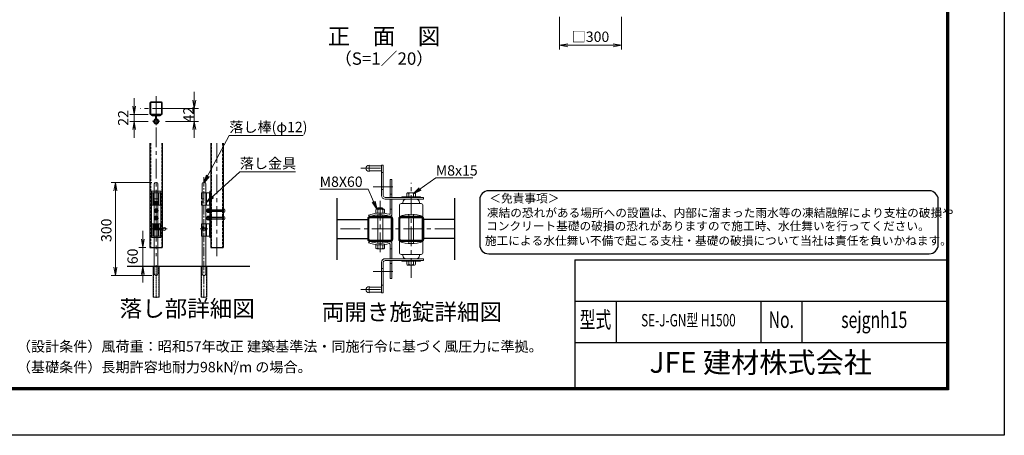
# Model space of a CAD drawing. Units: millimetres. Extents: x 0 to 8400, y 0 to 5940.
# Drawn here: x 3631 to 8400, y 0 to 2014 of the extents above; entities that cross this region are included whole.
import ezdxf
from ezdxf.enums import TextEntityAlignment as Align

# ---------------------------------------------------------------- set-up
doc = ezdxf.new("R2010")
doc.units = ezdxf.units.MM
doc.header["$LTSCALE"] = 3
doc.header["$MEASUREMENT"] = 0
for name, pattern in [('CENTER', [50.8, 31.75, -6.35, 6.35, -6.35]), ('CENTER2', [1.125, 0.75, -0.125, 0.125, -0.125]), ('DASHED', [19.05, 12.7, -6.35]), ('DASHED2', [0.375, 0.25, -0.125])]:
    doc.linetypes.add(name, pattern=pattern)
doc.layers.get('Defpoints').update_dxf_attribs({"color": 6})
for name, color, linetype, lineweight in [('D-BMK', 2, 'CENTER', 13), ('D-STR-DIM', 7, 'Continuous', 13), ('D-STR-TXT', 7, 'Continuous', 13), ('D-STR3', 3, 'Continuous', 13)]:
    doc.layers.add(name, color=color, linetype=linetype, lineweight=lineweight)
for name, color, linetype in [('D-STR1', 1, 'Continuous'), ('D-STR4', 7, 'Continuous'), ('D-TTL', 2, 'Continuous'), ('D-TTL-TXT', 7, 'Continuous')]:
    doc.layers.add(name, color=color, linetype=linetype)
doc.styles.add('ROMANSE', font='Romans.shx', dxfattribs={"width": 0.7, "bigfont": 'EXTFONT.SHX'})
doc.styles.add('ゴシック', font='txt')
doc.dimstyles.new('STYLE', dxfattribs={"dimscale": 20, "dimtxt": 2.5, "dimasz": 2, "dimexe": 1, "dimexo": 1, "dimgap": 0.8, "dimtad": 1, "dimdsep": 46, "dimtxsty": 'ゴシック', "dimblk": 'OPEN', "dimcen": 1e-08, "dimclrd": 256, "dimclre": 256, "dimclrt": 256, "dimadec": 0, "dimazin": 2, "dimtfac": 1, "dimtmove": 2, "dimatfit": 3, "dimldrblk": 'OPEN', "dimfxl": 1, "dimtolj": 1, "dimtzin": 0, "dimlwd": -1, "dimlwe": -1, "dimarcsym": 0})

# ---------------------------------------------------------------- blocks, each defined once
blk = doc.blocks.new('_Open')
at = {"color": 0, "linetype": 'ByBlock', "lineweight": -2}
for p, q in [((-1, 0.17), (0, 0)), ((-1, -0.17), (0, 0)), ((0, 0), (-1, 0))]:
    blk.add_line(p, q, dxfattribs=at)
blk = doc.blocks.new('*D29')
at = {"layer": 'D-STR-DIM', "transparency": 16777216}
for p, q in [((6245.7, 2027.7), (6245.7, 1870)), ((6545.7, 2027.7), (6545.7, 1870)), ((6285.7, 1890), (6505.7, 1890))]:
    blk.add_line(p, q, dxfattribs=at)
at = {"layer": 'Defpoints', "color": 0, "transparency": 16777216}
for p in [(6245.7, 2047.7), (6545.7, 2047.7), (6545.7, 1890)]:
    blk.add_point(p, dxfattribs=at)
at = {"layer": 'D-STR-DIM', "transparency": 16777216, "xscale": 40, "yscale": 40, "zscale": 40, "rotation": 180}
blk.add_blockref('_Open', (6245.7, 1890), dxfattribs=at)
at = {"layer": 'D-STR-DIM', "transparency": 16777216, "xscale": 40, "yscale": 40, "zscale": 40}
blk.add_blockref('_Open', (6545.7, 1890), dxfattribs=at)
at = {"layer": 'D-STR-DIM', "transparency": 16777216, "insert": (6395.7, 1931.5), "char_height": 50, "attachment_point": 5, "style": 'ゴシック'}
blk.add_mtext('\\A1;□300', dxfattribs=at)
blk = doc.blocks.new('*D33')
at = {"layer": 'D-STR-DIM', "transparency": 16777216}
for p, q in [((4271.8, 1225.1), (4074.3, 1225.1)), ((4094.3, 1185.1), (4094.3, 815.1)), ((4271.8, 775.1), (4074.3, 775.1))]:
    blk.add_line(p, q, dxfattribs=at)
at = {"layer": 'Defpoints', "color": 0, "transparency": 16777216}
for p in [(4291.8, 1225.1), (4094.3, 775.1), (4291.8, 775.1)]:
    blk.add_point(p, dxfattribs=at)
at = {"layer": 'D-STR-DIM', "transparency": 16777216, "xscale": 40, "yscale": 40, "zscale": 40}
for p, rotation in [((4094.3, 1225.1), 90), ((4094.3, 775.1), 270)]:
    blk.add_blockref('_Open', p, dxfattribs=dict(at, rotation=rotation))
at = {"layer": 'D-STR-DIM', "transparency": 16777216, "insert": (4050.5, 993.6), "char_height": 50, "attachment_point": 5, "rotation": 90, "style": 'ゴシック'}
blk.add_mtext('\\A1;300', dxfattribs=at)
blk = doc.blocks.new('*D34')
at = {"layer": 'D-STR-DIM', "transparency": 16777216}
for p, q in [((4227.8, 950.1), (4227.8, 990.1)), ((4241.8, 910.1), (4207.8, 910.1)), ((4227.8, 910.1), (4227.8, 820.1)), ((4241.8, 820.1), (4207.8, 820.1)), ((4227.8, 780.1), (4227.8, 740.1))]:
    blk.add_line(p, q, dxfattribs=at)
at = {"layer": 'Defpoints', "color": 0, "transparency": 16777216}
for p in [(4261.8, 910.1), (4227.8, 820.1), (4261.8, 820.1)]:
    blk.add_point(p, dxfattribs=at)
at = {"layer": 'D-STR-DIM', "transparency": 16777216, "xscale": 40, "yscale": 40, "zscale": 40}
for p, rotation in [((4227.8, 910.1), 270), ((4227.8, 820.1), 90)]:
    blk.add_blockref('_Open', p, dxfattribs=dict(at, rotation=rotation))
at = {"layer": 'D-STR-DIM', "transparency": 16777216, "insert": (4177.8, 867.1), "char_height": 50, "attachment_point": 5, "rotation": 90, "style": 'ゴシック'}
blk.add_mtext('\\A1;60', dxfattribs=at)
blk = doc.blocks.new('*D30')
at = {"layer": 'D-STR-DIM', "transparency": 16777216}
for p, q in [((4476.7, 1624.4), (4476.7, 1664.4)), ((4341.8, 1584.4), (4496.7, 1584.4)), ((4476.7, 1521.5), (4476.7, 1584.4)), ((4337.2, 1521.5), (4496.7, 1521.5)), ((4476.7, 1481.5), (4476.7, 1441.5))]:
    blk.add_line(p, q, dxfattribs=at)
at = {"layer": 'Defpoints', "color": 0, "transparency": 16777216}
for p in [(4321.8, 1584.4), (4476.7, 1584.4), (4317.2, 1521.5)]:
    blk.add_point(p, dxfattribs=at)
at = {"layer": 'D-STR-DIM', "transparency": 16777216, "xscale": 40, "yscale": 40, "zscale": 40}
for p, rotation in [((4476.7, 1584.4), 270), ((4476.7, 1521.5), 90)]:
    blk.add_blockref('_Open', p, dxfattribs=dict(at, rotation=rotation))
at = {"layer": 'D-STR-DIM', "transparency": 16777216, "insert": (4448.1, 1554.3), "char_height": 50, "attachment_point": 5, "rotation": 90, "style": 'ゴシック'}
blk.add_mtext('\\A1;42', dxfattribs=at)
blk = doc.blocks.new('*D32')
at = {"layer": 'D-STR-DIM', "transparency": 16777216}
for p, q in [((4185.1, 1594.4), (4185.1, 1634.4)), ((4254, 1554.4), (4165.1, 1554.4)), ((4185.1, 1521.5), (4185.1, 1554.4)), ((4254, 1521.5), (4165.1, 1521.5)), ((4185.1, 1481.5), (4185.1, 1441.5))]:
    blk.add_line(p, q, dxfattribs=at)
at = {"layer": 'Defpoints', "color": 0, "transparency": 16777216}
for p in [(4185.1, 1554.4), (4274, 1554.4), (4274, 1521.5)]:
    blk.add_point(p, dxfattribs=at)
at = {"layer": 'D-STR-DIM', "transparency": 16777216, "xscale": 40, "yscale": 40, "zscale": 40}
for p, rotation in [((4185.1, 1554.4), 270), ((4185.1, 1521.5), 90)]:
    blk.add_blockref('_Open', p, dxfattribs=dict(at, rotation=rotation))
at = {"layer": 'D-STR-DIM', "transparency": 16777216, "insert": (4132.3, 1538), "char_height": 50, "attachment_point": 5, "rotation": 90, "style": 'ゴシック'}
blk.add_mtext('\\A1;22', dxfattribs=at)

msp = doc.modelspace()

# ---------------------------------------------------------------- linework, layer by layer
at = {"layer": 'D-BMK'}
for p, q in [((4291.841, 1644.216), (4291.841, 867.877)), ((4369.299, 1584.399), (4214.383, 1584.399)), ((4586.461, 1415.482), (4586.461, 867.877)), ((5282.889, 1293.999), (5392.093, 1293.999)), ((5343.553, 1203.999), (5451.974, 1203.999)), ((5527.093, 763.646), (5527.093, 1223.357)), ((5377.093, 1135.622), (5377.094, 874.795)), ((5737.093, 1000), (5167.093, 1000)), ((5343.553, 794.5), (5451.974, 794.5)), ((5282.889, 706), (5392.093, 706))]:
    msp.add_line(p, q, dxfattribs=at)
at = {"layer": 'D-BMK', "linetype": 'ByBlock', "ltscale": 10}
for p, q in [((4291.841, 1503.724), (4291.841, 1562.232)), ((4274.016, 1521.549), (4309.666, 1521.549))]:
    msp.add_line(p, q, dxfattribs=at)
at = {"layer": 'D-BMK', "linetype": 'CENTER2', "ltscale": 20}
msp.add_line((4523.61, 665.61), (4523.61, 1255.568), dxfattribs=at)
at = {"layer": 'D-BMK', "ltscale": 10}
for p, q in [((4291.842, 1189.355), (4291.842, 950.186)), ((4345.58, 1000.11), (4276.34, 1000.11)), ((4505.533, 1000.11), (4541.687, 1000.11))]:
    msp.add_line(p, q, dxfattribs=at)
at = {"layer": 'D-BMK', "linetype": 'CENTER2', "ltscale": 0.1}
msp.add_line((4291.841, 665.61), (4291.841, 823.808), dxfattribs=at)
at = {"layer": 'D-STR1'}
for p, q in [((4261.84, 1415.482), (4261.84, 910.11)), ((4321.842, 1415.482), (4321.842, 910.11)), ((4556.46, 1415.482), (4556.46, 910.11)), ((4616.462, 1415.482), (4616.462, 910.11)), ((5167.093, 1149.999), (5167.093, 849.999)), ((5737.093, 1149.999), (5737.093, 849.999)), ((5317.093, 1050.4), (5317.093, 949.6)), ((5321.894, 949.798), (5321.894, 1050.599)), ((5427.493, 1060), (5326.693, 1060)), ((5326.694, 1055.399), (5427.494, 1055.399)), ((5432.294, 949.798), (5432.294, 1050.599)), ((5437.093, 1050.4), (5437.093, 949.6)), ((5467.093, 1050.4), (5467.093, 949.6)), ((5471.893, 949.798), (5471.893, 1050.599)), ((5577.493, 1060), (5476.693, 1060)), ((5476.693, 1055.399), (5577.493, 1055.399)), ((5582.293, 949.798), (5582.293, 1050.599)), ((5587.093, 1050.4), (5587.093, 949.6)), ((5167.093, 1046.5), (5317.093, 1046.5)), ((5737.093, 1046.5), (5587.093, 1046.5)), ((4261.84, 910.11), (4321.842, 910.11)), ((4556.46, 910.11), (4616.462, 910.11)), ((5167.093, 953.498), (5317.093, 953.5)), ((5427.493, 940), (5326.693, 940)), ((5326.694, 944.998), (5427.494, 944.998)), ((5476.693, 944.998), (5577.493, 944.998)), ((5577.493, 940), (5476.693, 940)), ((5737.093, 953.498), (5587.093, 953.5))]:
    msp.add_line(p, q, dxfattribs=at)
at = {"layer": 'D-STR1', "linetype": 'DASHED', "ltscale": 0.3}
for p, q in [((4264.24, 1415.482), (4264.24, 910.11)), ((4319.442, 1415.482), (4319.442, 910.11)), ((4558.86, 1415.482), (4558.86, 910.11)), ((4614.062, 1415.482), (4614.062, 910.11))]:
    msp.add_line(p, q, dxfattribs=at)
at = {"layer": 'D-STR1'}
for points in [[(4266.641, 1554.399), (4317.041, 1554.399, 0.41421356), (4321.841, 1559.199), (4321.841, 1609.599, 0.41421356), (4317.041, 1614.399), (4266.641, 1614.399, 0.41421356), (4261.841, 1609.599), (4261.841, 1559.199, 0.41421356)], [(4266.641, 1556.799), (4317.041, 1556.799, 0.41421356), (4319.441, 1559.199), (4319.441, 1609.599, 0.41421356), (4317.041, 1611.999), (4266.641, 1611.999, 0.41421356), (4264.241, 1609.599), (4264.241, 1559.199, 0.41421356)]]:
    msp.add_lwpolyline(points, format="xyb", close=True, dxfattribs=at)
for centre, radius, start, end in [((5326.693, 1050.4), 9.6, 90, 180), ((5326.694, 1050.599), 4.8, 89.999971, 180), ((5427.493, 1050.4), 9.6, 0, 90), ((5427.494, 1050.599), 4.8, 0, 89.999971), ((5476.693, 1050.4), 9.6, 90, 180), ((5476.693, 1050.599), 4.8, 89.999971, 180), ((5577.493, 1050.4), 9.6, 0, 90), ((5577.493, 1050.599), 4.8, 0, 89.999971), ((5326.693, 949.6), 9.6, 180, 270), ((5326.694, 949.798), 4.8, 180, 270.000029), ((5427.493, 949.6), 9.6, 270, 0), ((5427.494, 949.798), 4.8, 270.000029, 0), ((5476.693, 949.6), 9.6, 180, 270), ((5476.693, 949.798), 4.8, 180, 270.000029), ((5577.493, 949.798), 4.8, 270.000029, 0), ((5577.493, 949.6), 9.6, 270, 0)]:
    msp.add_arc(centre, radius, start, end, dxfattribs=at)
at = {"layer": 'D-STR3', "linetype": 'ByBlock'}
for p, q in [((4269.341, 1554.399), (4314.341, 1554.399)), ((4269.341, 1549.899), (4269.341, 1554.399)), ((4269.341, 1549.899), (4314.341, 1549.899)), ((4272.085, 1547.499), (4272.085, 1549.899)), ((4272.341, 1547.499), (4288.241, 1547.499)), ((4277.591, 1547.499), (4288.241, 1547.499)), ((4289.441, 1534.405), (4289.441, 1546.299)), ((4291.841, 1534.405), (4291.841, 1546.299)), ((4294.241, 1534.405), (4294.241, 1546.299)), ((4295.441, 1547.499), (4311.341, 1547.499)), ((4311.341, 1547.499), (4311.341, 1549.899)), ((4314.341, 1549.899), (4314.341, 1554.399)), ((4269.342, 1183.11), (4269.342, 958.11)), ((4269.342, 1183.11), (4314.342, 1183.11)), ((4272.342, 1175.61), (4311.342, 1175.61)), ((4272.342, 1175.61), (4272.342, 1115.61)), ((4279.692, 1175.61), (4279.692, 1115.61)), ((4303.992, 1145.61), (4279.692, 1145.61)), ((4282.092, 1175.61), (4282.092, 1145.61)), ((4282.092, 1145.61), (4282.092, 1135.11)), ((4301.592, 1175.61), (4301.592, 1145.61)), ((4301.592, 1135.11), (4301.592, 1145.61)), ((4303.992, 1175.61), (4303.992, 1115.61)), ((4311.342, 1175.61), (4311.342, 1115.61)), ((4314.342, 1183.11), (4314.342, 958.11)), ((4511.46, 1145.61), (4511.46, 1175.61)), ((4511.46, 1175.61), (4551.96, 1175.61)), ((4511.46, 1145.61), (4523.61, 1145.61)), ((4513.86, 1145.61), (4513.86, 1175.61)), ((4523.61, 1135.11), (4523.61, 1145.61)), ((4533.36, 1115.61), (4533.36, 1175.61)), ((4535.76, 1115.61), (4535.76, 1175.61)), ((4549.56, 1115.61), (4549.56, 1175.61)), ((4551.96, 1183.11), (4551.96, 958.11)), ((4551.96, 1183.11), (4556.46, 1183.11)), ((4551.96, 1115.61), (4551.96, 1175.61)), ((4556.46, 1183.11), (4556.46, 958.11)), ((4272.342, 1115.61), (4311.342, 1115.61)), ((4282.092, 1130.78), (4282.092, 1115.61)), ((4286.592, 1135.11), (4286.592, 1115.61)), ((4286.592, 1135.11), (4286.592, 1115.61)), ((4286.592, 1135.01), (4287.629, 1135.01)), ((4287.629, 1135.01), (4287.629, 1115.61)), ((4296.055, 1135.01), (4296.055, 1115.61)), ((4297.092, 1135.01), (4296.055, 1135.01)), ((4297.092, 1135.11), (4297.092, 1115.61)), ((4301.592, 1130.78), (4301.592, 1115.61)), ((4511.46, 1135.11), (4511.46, 1115.61)), ((4511.46, 1135.11), (4513.624, 1135.11)), ((4511.46, 1115.61), (4551.96, 1115.61)), ((4513.624, 1135.11), (4513.624, 1134.863)), ((4513.624, 1131.697), (4513.624, 1115.61)), ((4547.159, 1097.235), (4540.559, 1097.235)), ((4547.159, 1079.235), (4547.159, 1097.985)), ((4549.559, 1097.985), (4547.159, 1097.985)), ((4547.159, 1079.985), (4547.159, 1097.235)), ((4549.559, 1079.235), (4549.559, 1097.985)), ((4549.56, 1079.235), (4549.56, 1097.985)), ((4551.96, 1097.985), (4549.56, 1097.985)), ((4551.96, 1079.235), (4551.96, 1097.985)), ((4616.462, 1079.235), (4616.462, 1097.985)), ((4618.862, 1097.985), (4616.462, 1097.985)), ((4618.862, 1079.235), (4618.862, 1097.985)), ((4536.359, 1091.61), (4537.859, 1093.11)), ((4536.359, 1085.61), (4536.359, 1091.61)), ((4618.862, 1091.61), (4536.359, 1091.61)), ((4618.862, 1085.61), (4536.359, 1085.61)), ((4536.359, 1085.61), (4537.859, 1084.11)), ((4536.359, 1055.61), (4537.859, 1057.11)), ((4536.359, 1049.61), (4536.359, 1055.61)), ((4618.862, 1055.61), (4536.359, 1055.61)), ((4618.862, 1049.61), (4536.359, 1049.61)), ((4536.359, 1049.61), (4537.859, 1048.11)), ((4537.859, 1084.11), (4537.859, 1093.11)), ((4618.862, 1093.11), (4537.859, 1093.11)), ((4618.862, 1084.11), (4537.859, 1084.11)), ((4537.859, 1048.11), (4537.859, 1057.11)), ((4618.862, 1057.11), (4537.859, 1057.11)), ((4539.659, 1082.109), (4539.659, 1095.278)), ((4539.659, 1046.109), (4539.659, 1059.278)), ((4540.559, 1092.922), (4547.159, 1092.922)), ((4540.559, 1084.297), (4547.159, 1084.297)), ((4547.159, 1079.985), (4540.559, 1079.985)), ((4547.159, 1061.235), (4540.559, 1061.235)), ((4540.559, 1056.922), (4547.159, 1056.922)), ((4549.559, 1079.235), (4547.159, 1079.235)), ((4547.159, 1043.235), (4547.159, 1061.985)), ((4549.559, 1061.985), (4547.159, 1061.985)), ((4547.159, 1043.985), (4547.159, 1061.235)), ((4549.559, 1043.235), (4549.559, 1061.985)), ((4551.96, 1079.235), (4549.56, 1079.235)), ((4549.56, 1043.235), (4549.56, 1061.985)), ((4551.96, 1061.985), (4549.56, 1061.985)), ((4551.96, 1043.235), (4551.96, 1061.985)), ((4551.96, 1058.235), (4556.46, 1058.235)), ((4618.862, 1079.235), (4616.462, 1079.235)), ((4616.462, 1043.235), (4616.462, 1061.985)), ((4618.862, 1061.985), (4616.462, 1061.985)), ((4618.862, 1096.485), (4618.862, 1080.735)), ((4620.212, 1096.485), (4618.862, 1096.485)), ((4620.212, 1080.735), (4618.862, 1080.735)), ((4618.862, 1043.235), (4618.862, 1061.985)), ((4618.862, 1060.485), (4618.862, 1044.735)), ((4620.212, 1060.485), (4618.862, 1060.485)), ((4624.712, 1091.985), (4624.712, 1085.235)), ((4624.712, 1055.985), (4624.712, 1049.235)), ((4311.342, 1025.61), (4272.342, 1025.61)), ((4272.342, 965.61), (4272.342, 1025.61)), ((4279.692, 965.61), (4279.692, 1025.61)), ((4282.092, 1010.44), (4282.092, 1025.61)), ((4282.092, 1006.11), (4282.092, 995.61)), ((4286.592, 1006.11), (4286.592, 1025.61)), ((4286.592, 1006.21), (4287.629, 1006.21)), ((4287.629, 1006.21), (4287.629, 1025.61)), ((4296.055, 1006.21), (4296.055, 1025.61)), ((4297.092, 1006.21), (4296.055, 1006.21)), ((4297.092, 1006.11), (4297.092, 1025.61)), ((4297.092, 1006.11), (4297.092, 1025.61)), ((4301.592, 1010.44), (4301.592, 1025.61)), ((4301.592, 995.61), (4301.592, 1006.11)), ((4303.992, 965.61), (4303.992, 1025.61)), ((4311.342, 965.61), (4311.342, 1025.61)), ((4511.46, 1025.61), (4551.96, 1025.61)), ((4511.46, 1006.11), (4511.46, 1025.61)), ((4511.46, 1006.11), (4513.624, 1006.11)), ((4513.624, 1009.523), (4513.624, 1025.61)), ((4513.624, 1006.11), (4513.624, 1006.357)), ((4523.61, 1006.11), (4523.61, 995.61)), ((4533.36, 1025.61), (4533.36, 965.61)), ((4535.76, 1025.61), (4535.76, 965.61)), ((4618.862, 1048.11), (4537.859, 1048.11)), ((4540.559, 1048.297), (4547.159, 1048.297)), ((4547.159, 1043.985), (4540.559, 1043.985)), ((4549.559, 1043.235), (4547.159, 1043.235)), ((4551.96, 1043.235), (4549.56, 1043.235)), ((4549.56, 1025.61), (4549.56, 965.61)), ((4551.96, 1046.985), (4556.46, 1046.985)), ((4551.96, 1025.61), (4551.96, 965.61)), ((4618.862, 1043.235), (4616.462, 1043.235)), ((4620.212, 1044.735), (4618.862, 1044.735)), ((4269.342, 958.11), (4314.342, 958.11)), ((4311.342, 965.61), (4272.342, 965.61)), ((4279.692, 995.61), (4303.992, 995.61)), ((4282.092, 965.61), (4282.092, 995.61)), ((4301.592, 965.61), (4301.592, 995.61)), ((4511.46, 995.61), (4511.46, 965.61)), ((4511.46, 995.61), (4514.61, 995.61)), ((4511.46, 965.61), (4551.96, 965.61)), ((4513.86, 995.61), (4513.86, 965.61)), ((4551.96, 958.11), (4556.46, 958.11))]:
    msp.add_line(p, q, dxfattribs=at)
at = {"layer": 'D-STR3'}
for p, q in [((5323.093, 1308.999), (5323.093, 1278.999)), ((5323.093, 1305.999), (5383.093, 1305.999)), ((5383.093, 1308.999), (5383.093, 1161.999)), ((5383.093, 1308.999), (5392.093, 1308.999)), ((5392.093, 1308.999), (5392.093, 1161.999)), ((5323.093, 1281.999), (5383.093, 1281.999)), ((5392.093, 1272.999), (5383.093, 1272.999)), ((5425.093, 1152.999), (5425.093, 1239.999)), ((5434.093, 1239.999), (5425.093, 1239.999)), ((5434.093, 1152.999), (5434.093, 1239.999)), ((4282.841, 1218.36), (4282.841, 781.86)), ((4289.591, 1225.11), (4294.091, 1225.11)), ((4300.841, 1218.36), (4300.841, 781.86)), ((4514.61, 1218.36), (4514.61, 781.86)), ((4525.86, 1225.11), (4521.36, 1225.11)), ((4532.61, 1218.36), (4532.61, 781.86)), ((5392.093, 1191.999), (5383.093, 1191.999)), ((5401.093, 1152.999), (5587.093, 1152.999)), ((5434.093, 1167.999), (5425.093, 1167.999)), ((5572.093, 1155.999), (5482.093, 1155.999)), ((5482.093, 1155.999), (5482.093, 1152.999)), ((5506.751, 1171.111), (5506.751, 1155.858)), ((5510.913, 1175.325), (5543.315, 1175.325)), ((5515.075, 1171.111), (5515.075, 1155.999)), ((5539.106, 1171.111), (5539.106, 1155.999)), ((5547.523, 1171.111), (5547.523, 1156.111)), ((5572.093, 1155.999), (5572.093, 1152.999)), ((5587.093, 1143.999), (5587.093, 1152.999)), ((5365.093, 1100.971), (5366.893, 1102.771)), ((5365.093, 1096.443), (5365.093, 1100.971)), ((5365.093, 1100.971), (5377.093, 1100.971)), ((5377.093, 1102.771), (5366.893, 1102.771)), ((5366.893, 1102.771), (5366.893, 1096.443)), ((5377.093, 1102.771), (5387.293, 1102.771)), ((5389.093, 1100.971), (5377.093, 1100.971)), ((5387.293, 1102.771), (5387.293, 1096.443)), ((5389.093, 1100.971), (5387.293, 1102.771)), ((5389.093, 1096.443), (5389.093, 1100.971)), ((5401.093, 1143.999), (5587.093, 1143.999)), ((5425.093, 1143.999), (5425.093, 1073.854)), ((5434.093, 1143.999), (5434.093, 1070.495)), ((5470.093, 1113.999), (5470.093, 1059.999)), ((5479.093, 1122.999), (5575.093, 1122.999)), ((5486.593, 1122.999), (5486.593, 1128.999)), ((5567.593, 1122.999), (5567.593, 1128.999)), ((5584.093, 1113.999), (5584.093, 1059.999)), ((5326.153, 1059.999), (5320.093, 1066.662)), ((5356.664, 1092.23), (5356.664, 1077.23)), ((5356.664, 1077.23), (5397.437, 1077.23)), ((5393.275, 1096.443), (5360.873, 1096.443)), ((5365.081, 1092.23), (5365.081, 1077.119)), ((5365.081, 930.067), (5365.081, 1068.432)), ((5389.112, 1092.231), (5389.112, 1077.119)), ((5389.112, 930.068), (5389.112, 1068.432)), ((5397.437, 1092.231), (5397.437, 1076.977)), ((5425.093, 1095.999), (5434.093, 1095.999)), ((5515.081, 929.414), (5515.081, 1070.586)), ((5539.106, 929.414), (5539.106, 1070.586)), ((4324.841, 1004.61), (4282.841, 1004.61)), ((4300.841, 1003.71), (4282.841, 1003.71)), ((4285.841, 1004.61), (4285.841, 995.61)), ((4300.841, 1003.71), (4303.541, 1004.61)), ((4300.841, 996.51), (4282.841, 996.51)), ((4324.841, 995.61), (4282.841, 995.61)), ((4300.841, 996.51), (4303.541, 995.61)), ((5326.153, 940), (5320.093, 933.337)), ((5356.664, 907.516), (5356.664, 922.769)), ((5397.437, 922.769), (5356.664, 922.769)), ((5365.082, 907.516), (5365.082, 922.628)), ((5389.113, 907.516), (5389.113, 922.628)), ((5397.437, 907.516), (5397.437, 922.769)), ((5425.093, 857.5), (5425.093, 926.145)), ((5434.093, 857.5), (5434.093, 929.504)), ((5470.093, 886), (5470.093, 940)), ((5584.093, 886), (5584.093, 940)), ((5393.275, 903.303), (5360.873, 903.303)), ((5425.093, 904), (5434.093, 904)), ((5479.093, 877), (5575.093, 877)), ((5486.593, 877), (5486.593, 871)), ((5567.593, 877), (5567.593, 871)), ((4277.516, 670.11), (4277.516, 820.11)), ((4306.166, 820.11), (4277.516, 820.11)), ((4306.166, 670.11), (4306.166, 820.11)), ((4509.285, 670.11), (4509.285, 820.11)), ((4537.935, 820.11), (4509.285, 820.11)), ((4537.935, 670.11), (4537.935, 820.11)), ((5383.093, 691), (5383.093, 839.5)), ((5392.093, 691), (5392.093, 838)), ((5401.093, 856), (5587.093, 856)), ((5401.093, 847), (5587.093, 847)), ((5425.093, 848.5), (5425.093, 760)), ((5434.093, 832), (5425.093, 832)), ((5434.093, 848.5), (5434.093, 760)), ((5482.093, 844), (5482.093, 847)), ((5572.093, 844), (5482.093, 844)), ((5506.751, 828.888), (5506.751, 844.142)), ((5510.913, 824.675), (5543.315, 824.675)), ((5515.075, 828.888), (5515.075, 844)), ((5539.106, 828.888), (5539.106, 844)), ((5547.523, 828.888), (5547.523, 843.888)), ((5572.093, 844), (5572.093, 847)), ((5587.093, 856), (5587.093, 847)), ((4289.591, 775.11), (4294.091, 775.11)), ((4525.86, 775.11), (4521.36, 775.11)), ((5392.093, 808), (5383.093, 808)), ((5323.093, 691), (5323.093, 721)), ((5323.093, 718), (5383.093, 718)), ((5392.093, 727), (5383.093, 727)), ((5434.093, 760), (5425.093, 760)), ((4306.166, 670.11), (4277.516, 670.11)), ((4537.935, 670.11), (4509.285, 670.11)), ((5323.093, 694), (5383.093, 694)), ((5383.093, 691), (5392.093, 691))]:
    msp.add_line(p, q, dxfattribs=at)
at = {"layer": 'D-STR3', "linetype": 'DASHED2', "ltscale": 10}
for p, q in [((4279.316, 670.11), (4279.316, 820.11)), ((4304.366, 670.11), (4304.366, 820.11)), ((4511.085, 670.11), (4511.085, 820.11)), ((4536.135, 670.11), (4536.135, 820.11))]:
    msp.add_line(p, q, dxfattribs=at)
at = {"layer": 'D-STR3', "linetype": 'DASHED', "ltscale": 0.1}
for points in [[(4291.841, 1097.235), (4284.372, 1092.922), (4284.372, 1084.297), (4291.841, 1079.985), (4299.31, 1084.297), (4299.31, 1092.922)], [(4291.842, 1061.235), (4284.372, 1056.922), (4284.372, 1048.297), (4291.842, 1043.985), (4299.311, 1048.297), (4299.311, 1056.922)]]:
    msp.add_lwpolyline(points, close=True, dxfattribs=at)
at = {"layer": 'D-STR3'}
for centre, radius in [((4291.841, 1521.549), 9), ((4330.841, 1000.11), 7.5), ((4523.61, 1000.11), 7.5)]:
    msp.add_circle(centre, radius, dxfattribs=at)
at = {"layer": 'D-STR3', "linetype": 'DASHED', "ltscale": 0.1}
for centre, radius in [((4291.841, 1088.61), 9.375), ((4291.842, 1052.61), 9.375), ((4291.841, 1088.61), 7.472), ((4291.842, 1052.61), 7.472), ((4291.841, 1088.61), 4.5), ((4291.842, 1052.61), 4.5), ((4291.841, 1088.61), 3.6), ((4291.842, 1052.61), 3.6)]:
    msp.add_circle(centre, radius, dxfattribs=at)
at = {"layer": 'D-STR3', "linetype": 'ByBlock'}
for centre, radius, start, end in [((4291.841, 1521.549), 12.15, 105.64421, 74.35579), ((4291.841, 1521.549), 9.75, 105.64421, 74.35579), ((4288.241, 1546.299), 3.6, 0, 90), ((4288.241, 1546.299), 1.2, 0, 90), ((4288.241, 1534.405), 1.2, 285.64421, 0), ((4288.241, 1534.405), 3.6, 285.64421, 0), ((4295.441, 1546.299), 3.6, 90, 180), ((4295.441, 1534.405), 3.6, 180, 254.35579), ((4295.441, 1546.299), 1.2, 90, 180), ((4295.441, 1534.405), 1.2, 180, 254.35579), ((4517.535, 1136.917), 6.338, 196.566178, 343.433822), ((4518.021, 1134.986), 4.398, 178.390068, 262.240667), ((4542.67, 1095.078), 3.017, 134.39087, 225.60913), ((4542.67, 1059.078), 3.017, 134.39087, 225.60913), ((4550.441, 1088.61), 10.782, 156.423633, 203.576367), ((4542.691, 1082.141), 3.033, 134.681867, 225.318133), ((4550.441, 1052.61), 10.782, 156.423633, 203.576367), ((4620.212, 1091.985), 4.5, 0, 90), ((4620.212, 1085.235), 4.5, 270, 0), ((4620.212, 1055.985), 4.5, 0, 90), ((4620.212, 1049.235), 4.5, 270, 0), ((4517.535, 1004.303), 6.338, 31.152787, 163.433822), ((4518.021, 1006.233), 4.398, 97.759333, 181.609932), ((4542.691, 1046.141), 3.033, 134.681867, 225.318133)]:
    msp.add_arc(centre, radius, start, end, dxfattribs=at)
at = {"layer": 'D-STR3'}
for centre, radius, start, end in [((5323.093, 1293.999), 15, 90.000009, 270.000001), ((4289.591, 1218.36), 6.75, 90, 180), ((4294.091, 1218.36), 6.75, 0, 90), ((4521.36, 1218.36), 6.75, 90, 180), ((4525.86, 1218.36), 6.75, 0, 90), ((5401.093, 1161.999), 18, 180.000005, 269.999946), ((5401.093, 1161.999), 9, 180.000005, 270.000001), ((5510.913, 1171.162), 4.162, 359.299806, 180.700997), ((5527.09, 1156.085), 19.239, 51.350428, 128.64746), ((5543.315, 1171.104), 4.209, 0.083929, 179.916062), ((5479.093, 1113.999), 9, 90.000003, 180.000005), ((5501.593, 1128.999), 15, 90.000009, 179.999991), ((5552.593, 1128.999), 15, 0, 90.000003), ((5575.093, 1113.999), 9, 0, 90.000003), ((5377.093, 918.23), 159, 73.872375, 111.00754), ((5377.093, 918.914), 150, 72.429047, 109.85261), ((5360.873, 1092.224), 4.209, 0.083929, 179.916076), ((5377.098, 1077.205), 19.239, 51.352531, 128.649591), ((5393.275, 1092.281), 4.162, 359.299014, 180.700178), ((5422.093, 1073.854), 3, 253.872804, 0.00001), ((5425.093, 1070.495), 9, 252.428875, 0.00001), ((5527.093, 918.66), 152.4, 68.036505, 111.963487), ((5377.093, 1081.769), 159, 248.99246, 286.127625), ((5377.093, 1081.085), 150, 250.14739, 287.570953), ((5360.873, 907.522), 4.209, 180.083924, 359.916071), ((5377.098, 922.541), 19.239, 231.350409, 308.647469), ((5393.275, 907.465), 4.162, 179.299822, 0.700986), ((5422.093, 926.145), 3, 359.99999, 106.127196), ((5425.093, 929.504), 9, 359.99999, 107.571125), ((5527.093, 1081.339), 152.4, 248.036513, 291.963495), ((5479.093, 886), 9, 179.999995, 269.999997), ((5501.593, 871), 15, 180.000009, 269.999991), ((5552.593, 871), 15, 269.999997, 0), ((5575.093, 886), 9, 269.999997, 0), ((5401.093, 837.999), 18, 90.000054, 179.999995), ((5401.093, 838), 9, 89.999999, 179.999995), ((5510.913, 828.837), 4.162, 179.299003, 0.700194), ((5527.09, 843.914), 19.239, 231.35254, 308.649572), ((5543.315, 828.895), 4.209, 180.083938, 359.916071), ((4289.591, 781.86), 6.75, 180, 270), ((4294.091, 781.86), 6.75, 270, 0), ((4521.36, 781.86), 6.75, 180, 270), ((4525.86, 781.86), 6.75, 270, 0), ((5323.093, 706), 15, 89.999999, 269.999991)]:
    msp.add_arc(centre, radius, start, end, dxfattribs=at)
at = {"layer": 'D-STR3', "linetype": 'ByBlock', "extrusion": (0, 0, -1)}
for centre, major_axis, ratio, start_param in [((4283.142, 1135.066), (0, -4.5), 0.7667273, 4.70274683), ((4284.86, 1135.066), (0, -4.5), 0.61524223, 6.56312376), ((4300.542, 1006.153), (0, 4.5), 0.7667273, 4.70274683), ((4298.823, 1006.153), (0, 4.5), 0.61524223, 6.56312376)]:
    msp.add_ellipse(centre, major_axis=major_axis, ratio=ratio, start_param=start_param, end_param=7.86362379, dxfattribs=at)
at = {"layer": 'D-STR3', "linetype": 'ByBlock'}
for centre, major_axis, ratio, start_param in [((4300.542, 1135.066), (0, -4.5), 0.7667273, 4.70274683), ((4298.823, 1135.066), (0, -4.5), 0.61524223, 6.56312376), ((4283.142, 1006.153), (0, 4.5), 0.7667273, 4.70274683), ((4284.86, 1006.153), (0, 4.5), 0.61524223, 6.56312376)]:
    msp.add_ellipse(centre, major_axis=major_axis, ratio=ratio, start_param=start_param, end_param=7.86362379, dxfattribs=at)
at = {"layer": 'D-STR4'}
msp.add_line((4152.027, 820.11), (4745.105, 820.11), dxfattribs=at)
at = {"layer": 'D-TTL', "color": 7}
for p, q in [((6320, 850), (6320, 230)), ((6320, 850), (8120, 850)), ((6320, 650), (8120, 650)), ((6520, 650), (6520, 450)), ((7220, 650), (7220, 450)), ((7420, 650), (7420, 450)), ((6320, 450), (8120, 450))]:
    msp.add_line(p, q, dxfattribs=at)
at = {"layer": 'D-TTL'}
msp.add_lwpolyline([(0, 5940), (8400, 5940), (8400, 0), (0, 0)], close=True, dxfattribs=at)
at = {"layer": 'D-TTL', "color": 7}
for points in [[(270, 5720), (8130, 5720), (8130, 220), (270, 220)], [(272.5, 5717.5), (8127.5, 5717.5), (8127.5, 222.5), (272.5, 222.5)], [(275, 5715), (8125, 5715), (8125, 225), (275, 225)], [(277.5, 5712.5), (8122.5, 5712.5), (8122.5, 227.5), (277.5, 227.5)], [(280, 5710), (8120, 5710), (8120, 230), (280, 230)]]:
    msp.add_lwpolyline(points, close=True, dxfattribs=at)
at = {"layer": 'D-TTL-TXT', "color": 2}
msp.add_lwpolyline([(8036.14, 879.514, 0.41421356), (8079.763, 923.137), (8079.763, 1141.249, 0.41421356), (8036.14, 1184.872), (5902.518, 1184.872, 0.41421356), (5858.895, 1141.249), (5858.895, 923.137, 0.41421356), (5902.518, 879.514)], format="xyb", close=True, dxfattribs=at)

# ---------------------------------------------------------------- texts
at = {"layer": 'D-STR-TXT', "style": 'ゴシック'}
for s, height, p in [('正\u3000面\u3000図', 80, (5395.734, 1923.628)), ('（S=1／20）', 60, (5395.734, 1817.9))]:
    msp.add_text(s, height=height, dxfattribs=at).set_placement(p, align=Align.MIDDLE)
for s, p in [('落し棒(φ12)', (4646.532, 1468.975)), ('落し金具', (4697.32, 1292.997)), ('M8x15', (5646.306, 1258.576)), ('M8X60', (5083.804, 1204.03))]:
    msp.add_text(s, height=50, dxfattribs=at).set_placement(p)
at = {"layer": 'D-STR-TXT', "linetype": 'Continuous', "style": 'ゴシック'}
for s, height, p in [('（設計条件）風荷重：昭和57年改正 建築基準法・同施行令に基づく風圧力に準拠。', 50, (3617.551, 405.649)), ('（基礎条件）長期許容地耐力98kN/m の場合。', 50, (3617.551, 305.649)), ('2', 25, (4663.022, 336.834))]:
    msp.add_text(s, height=height, dxfattribs=at).set_placement(p)
at = {"layer": 'D-TTL-TXT', "style": 'ゴシック'}
for s, height, p in [('＜免責事項＞ \u3000\u3000', 41.4414, (5905.751, 1127.822)), ('凍結の恐れがある場所への設置は、内部に溜まった雨水等の凍結融解により支柱の破損や', 41.44143, (5893.952, 1057.593)), ('コンクリート基礎の破損の恐れがありますので施工時、水仕舞いを行ってください。', 41.44143, (5890.365, 993.535)), ('施工による水仕舞い不備で起こる支柱・基礎の破損について当社は責任を負いかねます。 ', 41.44143, (5884.266, 922.437))]:
    msp.add_text(s, height=height, dxfattribs=at).set_placement(p)
at = {"layer": 'D-TTL-TXT'}
for s, height, style, p in [('落し部詳細図', 80, 'ゴシック', (4442.194, 604.023)), ('両開き施錠詳細図', 80, 'ゴシック', (5530.781, 587.164)), ('JFE 建材株式会社', 100, 'ROMANSE', (7220, 340))]:
    msp.add_text(s, height=height, dxfattribs=dict(at, style=style)).set_placement(p, align=Align.MIDDLE)
at = {"layer": 'D-TTL-TXT', "style": 'ROMANSE', "width": 0.7}
for s, height, p in [('型式', 80, (6420, 550)), ('SE-J-GN型 H1500', 60, (6870, 550)), ('No.', 80, (7320, 550)), ('sejgnh15', 80, (7770, 550))]:
    msp.add_text(s, height=height, dxfattribs=at).set_placement(p, align=Align.MIDDLE)

# ---------------------------------------------------------------- dimensions: what is measured, and where the dimension line sits
at = {"layer": 'D-STR-DIM'}
dim = msp.add_linear_dim(base=(6545.734, 1890.003), p1=(6245.734, 2047.685), p2=(6545.734, 2047.685), text='□<>', dimstyle='STYLE', dxfattribs=at)
dim.commit()
dim.dimension.update_dxf_attribs({"geometry": '*D29', "text_midpoint": (6395.734, 1931.511)})
for base, p1, p2, override, picture, middle in [((4185.056, 1554.399), (4274.016, 1521.549), (4274.016, 1554.399), {"dimdec": 0, "dimlfac": 0.666667}, '*D32', (4132.296, 1537.974)), ((4476.662, 1584.399), (4317.166, 1521.549), (4321.841, 1584.399), {"dimdec": 0, "dimlfac": 0.666667}, '*D30', (4448.08, 1554.347)), ((4094.325, 775.11), (4291.841, 1225.11), (4291.841, 775.11), {"dimlfac": 0.666667}, '*D33', (4050.473, 993.567)), ((4227.756, 820.11), (4261.84, 910.11), (4261.84, 820.11), {"dimdec": 0, "dimlfac": 0.666667}, '*D34', (4177.753, 867.105))]:
    dim = msp.add_linear_dim(base=base, p1=p1, p2=p2, angle=90, dimstyle='STYLE', override=override, dxfattribs=at)
    dim.commit()
    dim.dimension.update_dxf_attribs({"geometry": picture, "text_midpoint": middle, "dimtype": 160})

# ---------------------------------------------------------------- leaders
at = {"layer": 'D-STR-TXT'}
for points in [[(4523.143, 1222.792), (4646.351, 1452.173), (5003.534, 1452.173)], [(4535.76, 1129.648), (4697.139, 1276.195), (4966.093, 1276.195)], [(5537.397, 1170.868), (5646.186, 1247.375), (5825.489, 1247.375)], [(5361.437, 1095.797), (5318.023, 1192.81), (5084.431, 1192.81)]]:
    msp.add_leader(points, dimstyle='STYLE', override={"dimgap": 0.2, "dimtad": 0}, dxfattribs=at)

doc.saveas('drawing.dxf')
